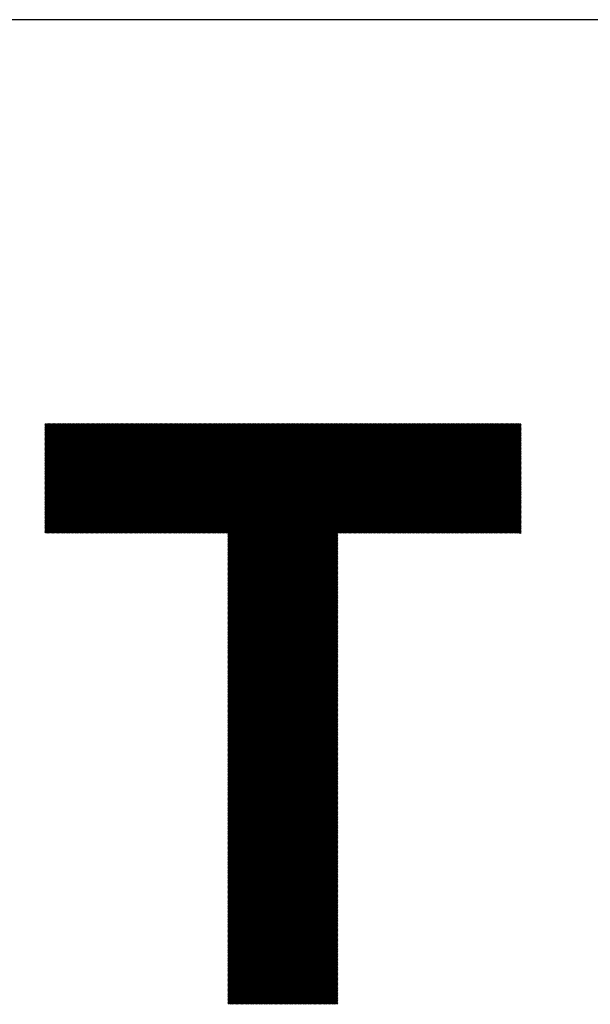
# Model space of a CAD drawing. Units: millimetres. Extents: x -213 to 207, y -172 to 158.
# Drawn here: x -178 to -159, y -137 to -104 of the extents above; entities that cross this region are included whole.
import ezdxf

# ---------------------------------------------------------------- set-up
doc = ezdxf.new("R2010")
doc.units = ezdxf.units.MM
for name, color, linetype, lineweight in [('CAXA0', 7, 'Continuous', 70), ('CAXA3', 7, 'Continuous', 25), ('CAXA5', 4, 'Continuous', 25)]:
    doc.layers.add(name, color=color, linetype=linetype, lineweight=lineweight)

# ---------------------------------------------------------------- blocks, each defined once
blk = doc.blocks.new('CAXBLOCK50')
at = {"layer": 'CAXA0', "color": 0, "linetype": 'Continuous', "lineweight": 25}
for p, q in [((-177.528, -121.074), (-173.878, -117.424)), ((-177.528, -121.032), (-173.92, -117.424)), ((-177.528, -120.99), (-173.962, -117.424)), ((-177.528, -120.948), (-174.003, -117.424)), ((-177.528, -120.907), (-174.045, -117.424)), ((-177.528, -120.865), (-174.087, -117.424)), ((-177.528, -120.823), (-174.129, -117.424)), ((-177.528, -120.781), (-174.171, -117.424)), ((-177.528, -120.739), (-174.213, -117.424)), ((-177.528, -120.697), (-174.255, -117.424)), ((-177.528, -120.655), (-174.297, -117.424)), ((-177.528, -120.613), (-174.339, -117.424)), ((-177.528, -120.571), (-174.381, -117.424)), ((-177.528, -120.529), (-174.423, -117.424)), ((-177.528, -120.487), (-174.464, -117.424)), ((-177.528, -120.446), (-174.506, -117.424)), ((-177.528, -120.404), (-174.548, -117.424)), ((-177.528, -120.362), (-174.59, -117.424)), ((-177.528, -120.32), (-174.632, -117.424)), ((-177.528, -120.278), (-174.674, -117.424)), ((-177.528, -120.236), (-174.716, -117.424)), ((-177.528, -120.194), (-174.758, -117.424)), ((-177.528, -120.152), (-174.8, -117.424)), ((-177.528, -120.11), (-174.842, -117.424)), ((-177.528, -120.068), (-174.884, -117.424)), ((-177.528, -120.026), (-174.925, -117.424)), ((-177.528, -119.985), (-174.967, -117.424)), ((-177.528, -119.943), (-175.009, -117.424)), ((-177.528, -119.901), (-175.051, -117.424)), ((-177.528, -119.859), (-175.093, -117.424)), ((-177.528, -119.817), (-175.135, -117.424)), ((-177.528, -119.775), (-175.177, -117.424)), ((-177.528, -119.733), (-175.219, -117.424)), ((-177.528, -119.691), (-175.261, -117.424)), ((-177.528, -119.649), (-175.303, -117.424)), ((-177.528, -119.607), (-175.345, -117.424)), ((-177.528, -119.565), (-175.386, -117.424)), ((-177.528, -119.524), (-175.428, -117.424)), ((-177.528, -119.482), (-175.47, -117.424)), ((-177.528, -119.44), (-175.512, -117.424)), ((-177.528, -119.398), (-175.554, -117.424)), ((-177.528, -119.356), (-175.596, -117.424)), ((-177.528, -119.314), (-175.638, -117.424)), ((-177.528, -119.272), (-175.68, -117.424)), ((-177.528, -119.23), (-175.722, -117.424)), ((-177.528, -119.188), (-175.764, -117.424)), ((-177.528, -119.146), (-175.806, -117.424)), ((-177.528, -119.104), (-175.848, -117.424)), ((-177.528, -119.062), (-175.889, -117.424)), ((-177.528, -119.021), (-175.931, -117.424)), ((-177.528, -118.979), (-175.973, -117.424)), ((-177.528, -118.937), (-176.015, -117.424)), ((-177.528, -118.895), (-176.057, -117.424)), ((-177.528, -118.853), (-176.099, -117.424)), ((-177.528, -118.811), (-176.141, -117.424)), ((-177.528, -118.769), (-176.183, -117.424)), ((-177.528, -118.727), (-176.225, -117.424)), ((-177.528, -118.685), (-176.267, -117.424)), ((-177.528, -118.643), (-176.309, -117.424)), ((-177.528, -118.601), (-176.35, -117.424)), ((-177.528, -118.56), (-176.392, -117.424)), ((-177.528, -118.518), (-176.434, -117.424)), ((-177.528, -118.476), (-176.476, -117.424)), ((-177.528, -118.434), (-176.518, -117.424)), ((-177.528, -118.392), (-176.56, -117.424)), ((-177.528, -118.35), (-176.602, -117.424)), ((-177.528, -118.308), (-176.644, -117.424)), ((-177.528, -118.266), (-176.686, -117.424)), ((-177.528, -118.224), (-176.728, -117.424)), ((-177.528, -118.182), (-176.77, -117.424)), ((-177.528, -118.14), (-176.811, -117.424)), ((-177.528, -118.099), (-176.853, -117.424)), ((-177.528, -118.057), (-176.895, -117.424)), ((-177.528, -118.015), (-176.937, -117.424)), ((-177.528, -117.973), (-176.979, -117.424)), ((-177.528, -117.931), (-177.021, -117.424)), ((-177.528, -117.889), (-177.063, -117.424)), ((-177.528, -117.847), (-177.105, -117.424)), ((-177.528, -117.805), (-177.147, -117.424)), ((-177.528, -117.763), (-177.189, -117.424)), ((-177.528, -117.721), (-177.231, -117.424)), ((-177.528, -117.679), (-177.272, -117.424)), ((-177.528, -117.638), (-177.314, -117.424)), ((-177.528, -117.596), (-177.356, -117.424)), ((-177.528, -117.554), (-177.398, -117.424)), ((-177.528, -117.512), (-177.44, -117.424)), ((-177.528, -117.47), (-177.482, -117.424)), ((-177.528, -117.428), (-177.524, -117.424)), ((-177.496, -121.084), (-173.836, -117.424)), ((-177.454, -121.084), (-173.794, -117.424)), ((-177.412, -121.084), (-173.752, -117.424)), ((-177.37, -121.084), (-173.71, -117.424)), ((-177.328, -121.084), (-173.668, -117.424)), ((-177.286, -121.084), (-173.626, -117.424)), ((-177.245, -121.084), (-173.584, -117.424)), ((-177.203, -121.084), (-173.542, -117.424)), ((-177.161, -121.084), (-173.501, -117.424)), ((-177.119, -121.084), (-173.459, -117.424)), ((-177.077, -121.084), (-173.417, -117.424)), ((-177.035, -121.084), (-173.375, -117.424)), ((-176.993, -121.084), (-173.333, -117.424)), ((-176.951, -121.084), (-173.291, -117.424)), ((-176.909, -121.084), (-173.249, -117.424)), ((-176.867, -121.084), (-173.207, -117.424)), ((-176.825, -121.084), (-173.165, -117.424)), ((-176.784, -121.084), (-173.123, -117.424)), ((-176.742, -121.084), (-173.081, -117.424)), ((-176.7, -121.084), (-173.039, -117.424)), ((-176.658, -121.084), (-172.998, -117.424)), ((-176.616, -121.084), (-172.956, -117.424)), ((-176.574, -121.084), (-172.914, -117.424)), ((-176.532, -121.084), (-172.872, -117.424)), ((-176.49, -121.084), (-172.83, -117.424)), ((-176.448, -121.084), (-172.788, -117.424)), ((-176.406, -121.084), (-172.746, -117.424)), ((-176.364, -121.084), (-172.704, -117.424)), ((-176.322, -121.084), (-172.662, -117.424)), ((-176.281, -121.084), (-172.62, -117.424)), ((-176.239, -121.084), (-172.578, -117.424)), ((-176.197, -121.084), (-172.537, -117.424)), ((-176.155, -121.084), (-172.495, -117.424)), ((-176.113, -121.084), (-172.453, -117.424)), ((-176.071, -121.084), (-172.411, -117.424)), ((-176.029, -121.084), (-172.369, -117.424)), ((-175.987, -121.084), (-172.327, -117.424)), ((-175.945, -121.084), (-172.285, -117.424)), ((-175.903, -121.084), (-172.243, -117.424)), ((-175.861, -121.084), (-172.201, -117.424)), ((-175.82, -121.084), (-172.159, -117.424)), ((-175.778, -121.084), (-172.117, -117.424)), ((-175.736, -121.084), (-172.076, -117.424)), ((-175.694, -121.084), (-172.034, -117.424)), ((-175.652, -121.084), (-171.992, -117.424)), ((-175.61, -121.084), (-171.95, -117.424)), ((-175.568, -121.084), (-171.908, -117.424)), ((-175.526, -121.084), (-171.866, -117.424)), ((-175.484, -121.084), (-171.824, -117.424)), ((-175.442, -121.084), (-171.782, -117.424)), ((-175.4, -121.084), (-171.74, -117.424)), ((-175.359, -121.084), (-171.698, -117.424)), ((-175.317, -121.084), (-171.656, -117.424)), ((-175.275, -121.084), (-171.615, -117.424)), ((-175.233, -121.084), (-171.573, -117.424)), ((-175.191, -121.084), (-171.531, -117.424)), ((-175.149, -121.084), (-171.489, -117.424)), ((-175.107, -121.084), (-171.447, -117.424)), ((-175.065, -121.084), (-171.405, -117.424)), ((-175.023, -121.084), (-171.363, -117.424)), ((-174.981, -121.084), (-171.321, -117.424)), ((-174.939, -121.084), (-171.279, -117.424)), ((-174.898, -121.084), (-171.237, -117.424)), ((-174.856, -121.084), (-171.195, -117.424)), ((-174.814, -121.084), (-171.154, -117.424)), ((-174.772, -121.084), (-171.112, -117.424)), ((-174.73, -121.084), (-171.07, -117.424)), ((-174.688, -121.084), (-171.028, -117.424)), ((-174.646, -121.084), (-170.986, -117.424)), ((-174.604, -121.084), (-170.944, -117.424)), ((-174.562, -121.084), (-170.902, -117.424)), ((-174.52, -121.084), (-170.86, -117.424)), ((-174.478, -121.084), (-170.818, -117.424)), ((-174.436, -121.084), (-170.776, -117.424)), ((-174.395, -121.084), (-170.734, -117.424)), ((-174.353, -121.084), (-170.692, -117.424)), ((-174.311, -121.084), (-170.651, -117.424)), ((-174.269, -121.084), (-170.609, -117.424)), ((-174.227, -121.084), (-170.567, -117.424)), ((-174.185, -121.084), (-170.525, -117.424)), ((-174.143, -121.084), (-170.483, -117.424)), ((-174.101, -121.084), (-170.441, -117.424)), ((-174.059, -121.084), (-170.399, -117.424)), ((-174.017, -121.084), (-170.357, -117.424)), ((-173.975, -121.084), (-170.315, -117.424)), ((-173.934, -121.084), (-170.273, -117.424)), ((-173.892, -121.084), (-170.231, -117.424)), ((-173.85, -121.084), (-170.19, -117.424)), ((-173.808, -121.084), (-170.148, -117.424)), ((-173.766, -121.084), (-170.106, -117.424)), ((-173.724, -121.084), (-170.064, -117.424)), ((-173.682, -121.084), (-170.022, -117.424)), ((-173.64, -121.084), (-169.98, -117.424)), ((-173.598, -121.084), (-169.938, -117.424)), ((-173.556, -121.084), (-169.896, -117.424)), ((-173.514, -121.084), (-169.854, -117.424)), ((-173.473, -121.084), (-169.812, -117.424)), ((-173.431, -121.084), (-169.77, -117.424)), ((-173.389, -121.084), (-169.729, -117.424)), ((-173.347, -121.084), (-169.687, -117.424)), ((-173.305, -121.084), (-169.645, -117.424)), ((-173.263, -121.084), (-169.603, -117.424)), ((-173.221, -121.084), (-169.561, -117.424)), ((-173.179, -121.084), (-169.519, -117.424)), ((-173.137, -121.084), (-169.477, -117.424)), ((-173.095, -121.084), (-169.435, -117.424)), ((-173.053, -121.084), (-169.393, -117.424)), ((-173.012, -121.084), (-169.351, -117.424)), ((-172.97, -121.084), (-169.309, -117.424)), ((-172.928, -121.084), (-169.268, -117.424)), ((-172.886, -121.084), (-169.226, -117.424)), ((-172.844, -121.084), (-169.184, -117.424)), ((-172.802, -121.084), (-169.142, -117.424)), ((-172.76, -121.084), (-169.1, -117.424)), ((-172.718, -121.084), (-169.058, -117.424)), ((-172.676, -121.084), (-169.016, -117.424)), ((-172.634, -121.084), (-168.974, -117.424)), ((-172.592, -121.084), (-168.932, -117.424)), ((-172.551, -121.084), (-168.89, -117.424)), ((-172.509, -121.084), (-168.848, -117.424)), ((-172.467, -121.084), (-168.807, -117.424)), ((-172.425, -121.084), (-168.765, -117.424)), ((-172.383, -121.084), (-168.723, -117.424)), ((-172.341, -121.084), (-168.681, -117.424)), ((-172.299, -121.084), (-168.639, -117.424)), ((-172.257, -121.084), (-168.597, -117.424)), ((-172.215, -121.084), (-168.555, -117.424)), ((-172.173, -121.084), (-168.513, -117.424)), ((-172.131, -121.084), (-168.471, -117.424)), ((-172.089, -121.084), (-168.429, -117.424)), ((-172.048, -121.084), (-168.387, -117.424)), ((-172.006, -121.084), (-168.345, -117.424)), ((-171.964, -121.084), (-168.304, -117.424)), ((-171.922, -121.084), (-168.262, -117.424)), ((-171.88, -121.084), (-168.22, -117.424)), ((-171.838, -121.084), (-168.178, -117.424)), ((-171.796, -121.084), (-168.136, -117.424)), ((-171.754, -121.084), (-168.094, -117.424)), ((-171.712, -121.084), (-168.052, -117.424)), ((-171.67, -121.084), (-168.01, -117.424)), ((-171.628, -121.084), (-167.968, -117.424)), ((-171.587, -121.084), (-167.926, -117.424)), ((-171.545, -121.084), (-167.884, -117.424)), ((-171.503, -121.084), (-167.843, -117.424)), ((-171.461, -121.084), (-167.801, -117.424)), ((-171.428, -124.739), (-164.112, -117.424)), ((-171.428, -124.697), (-164.154, -117.424)), ((-171.428, -124.655), (-164.196, -117.424)), ((-171.428, -124.613), (-164.238, -117.424)), ((-171.428, -124.571), (-164.28, -117.424)), ((-171.428, -124.53), (-164.322, -117.424)), ((-171.428, -124.488), (-164.364, -117.424)), ((-171.428, -124.446), (-164.406, -117.424)), ((-171.428, -124.404), (-164.448, -117.424)), ((-171.428, -124.362), (-164.49, -117.424)), ((-171.428, -124.32), (-164.532, -117.424)), ((-171.428, -124.278), (-164.574, -117.424)), ((-171.428, -124.236), (-164.615, -117.424)), ((-171.428, -124.194), (-164.657, -117.424)), ((-171.428, -124.152), (-164.699, -117.424)), ((-171.428, -124.11), (-164.741, -117.424)), ((-171.428, -124.069), (-164.783, -117.424)), ((-171.428, -124.027), (-164.825, -117.424)), ((-171.428, -123.985), (-164.867, -117.424)), ((-171.428, -123.943), (-164.909, -117.424)), ((-171.428, -123.901), (-164.951, -117.424)), ((-171.428, -123.859), (-164.993, -117.424)), ((-171.428, -123.817), (-165.035, -117.424)), ((-171.428, -123.775), (-165.076, -117.424)), ((-171.428, -123.733), (-165.118, -117.424)), ((-171.428, -123.691), (-165.16, -117.424)), ((-171.428, -123.649), (-165.202, -117.424)), ((-171.428, -123.608), (-165.244, -117.424)), ((-171.428, -123.566), (-165.286, -117.424)), ((-171.428, -123.524), (-165.328, -117.424)), ((-171.428, -123.482), (-165.37, -117.424)), ((-171.428, -123.44), (-165.412, -117.424)), ((-171.428, -123.398), (-165.454, -117.424)), ((-171.428, -123.356), (-165.496, -117.424)), ((-171.428, -123.314), (-165.537, -117.424)), ((-171.428, -123.272), (-165.579, -117.424)), ((-171.428, -123.23), (-165.621, -117.424)), ((-171.428, -123.188), (-165.663, -117.424)), ((-171.428, -123.146), (-165.705, -117.424)), ((-171.428, -123.105), (-165.747, -117.424)), ((-171.428, -123.063), (-165.789, -117.424)), ((-171.428, -123.021), (-165.831, -117.424)), ((-171.428, -122.979), (-165.873, -117.424)), ((-171.428, -122.937), (-165.915, -117.424)), ((-171.428, -122.895), (-165.957, -117.424)), ((-171.428, -122.853), (-165.998, -117.424)), ((-171.428, -122.811), (-166.04, -117.424)), ((-171.428, -122.769), (-166.082, -117.424)), ((-171.428, -122.727), (-166.124, -117.424)), ((-171.428, -122.685), (-166.166, -117.424)), ((-171.428, -122.644), (-166.208, -117.424)), ((-171.428, -122.602), (-166.25, -117.424)), ((-171.428, -122.56), (-166.292, -117.424)), ((-171.428, -122.518), (-166.334, -117.424)), ((-171.428, -122.476), (-166.376, -117.424)), ((-171.428, -122.434), (-166.418, -117.424)), ((-171.428, -122.392), (-166.459, -117.424)), ((-171.428, -122.35), (-166.501, -117.424)), ((-171.428, -122.308), (-166.543, -117.424)), ((-171.428, -122.266), (-166.585, -117.424)), ((-171.428, -122.224), (-166.627, -117.424)), ((-171.428, -122.183), (-166.669, -117.424)), ((-171.428, -122.141), (-166.711, -117.424)), ((-171.428, -122.099), (-166.753, -117.424)), ((-171.428, -122.057), (-166.795, -117.424)), ((-171.428, -122.015), (-166.837, -117.424)), ((-171.428, -121.973), (-166.879, -117.424)), ((-171.428, -121.931), (-166.921, -117.424)), ((-171.428, -121.889), (-166.962, -117.424)), ((-171.428, -121.847), (-167.004, -117.424)), ((-171.428, -121.805), (-167.046, -117.424)), ((-171.428, -121.763), (-167.088, -117.424)), ((-171.428, -121.722), (-167.13, -117.424)), ((-171.428, -121.68), (-167.172, -117.424)), ((-171.428, -121.638), (-167.214, -117.424)), ((-171.428, -121.596), (-167.256, -117.424)), ((-171.428, -121.554), (-167.298, -117.424)), ((-171.428, -121.512), (-167.34, -117.424)), ((-171.428, -121.47), (-167.382, -117.424)), ((-171.428, -121.428), (-167.423, -117.424)), ((-171.428, -121.386), (-167.465, -117.424)), ((-171.428, -121.344), (-167.507, -117.424)), ((-171.428, -121.302), (-167.549, -117.424)), ((-171.428, -121.261), (-167.591, -117.424)), ((-171.428, -121.219), (-167.633, -117.424)), ((-171.428, -121.177), (-167.675, -117.424)), ((-171.428, -121.135), (-167.717, -117.424)), ((-171.428, -121.093), (-167.759, -117.424)), ((-167.731, -121.084), (-164.071, -117.424)), ((-167.689, -121.084), (-164.029, -117.424)), ((-167.647, -121.084), (-163.987, -117.424)), ((-167.605, -121.084), (-163.945, -117.424)), ((-167.563, -121.084), (-163.903, -117.424)), ((-167.521, -121.084), (-163.861, -117.424)), ((-167.479, -121.084), (-163.819, -117.424)), ((-167.437, -121.084), (-163.777, -117.424)), ((-167.395, -121.084), (-163.735, -117.424)), ((-167.354, -121.084), (-163.693, -117.424)), ((-167.312, -121.084), (-163.651, -117.424)), ((-167.27, -121.084), (-163.61, -117.424)), ((-167.228, -121.084), (-163.568, -117.424)), ((-167.186, -121.084), (-163.526, -117.424)), ((-167.144, -121.084), (-163.484, -117.424)), ((-167.102, -121.084), (-163.442, -117.424)), ((-167.06, -121.084), (-163.4, -117.424)), ((-167.018, -121.084), (-163.358, -117.424)), ((-166.976, -121.084), (-163.316, -117.424)), ((-166.934, -121.084), (-163.274, -117.424)), ((-166.893, -121.084), (-163.232, -117.424)), ((-166.851, -121.084), (-163.19, -117.424)), ((-166.809, -121.084), (-163.149, -117.424)), ((-166.767, -121.084), (-163.107, -117.424)), ((-166.725, -121.084), (-163.065, -117.424)), ((-166.683, -121.084), (-163.023, -117.424)), ((-166.641, -121.084), (-162.981, -117.424)), ((-166.599, -121.084), (-162.939, -117.424)), ((-166.557, -121.084), (-162.897, -117.424)), ((-166.515, -121.084), (-162.855, -117.424)), ((-166.473, -121.084), (-162.813, -117.424)), ((-166.432, -121.084), (-162.771, -117.424)), ((-166.39, -121.084), (-162.729, -117.424)), ((-166.348, -121.084), (-162.688, -117.424)), ((-166.306, -121.084), (-162.646, -117.424)), ((-166.264, -121.084), (-162.604, -117.424)), ((-166.222, -121.084), (-162.562, -117.424)), ((-166.18, -121.084), (-162.52, -117.424)), ((-166.138, -121.084), (-162.478, -117.424)), ((-166.096, -121.084), (-162.436, -117.424)), ((-166.054, -121.084), (-162.394, -117.424)), ((-166.012, -121.084), (-162.352, -117.424)), ((-165.971, -121.084), (-162.31, -117.424)), ((-165.929, -121.084), (-162.268, -117.424)), ((-165.887, -121.084), (-162.227, -117.424)), ((-165.845, -121.084), (-162.185, -117.424)), ((-165.803, -121.084), (-162.143, -117.424)), ((-165.761, -121.084), (-162.101, -117.424)), ((-165.719, -121.084), (-162.059, -117.424)), ((-165.677, -121.084), (-162.017, -117.424)), ((-165.635, -121.084), (-161.975, -117.424)), ((-165.593, -121.084), (-161.933, -117.424)), ((-165.551, -121.084), (-161.891, -117.424)), ((-165.51, -121.084), (-161.849, -117.424)), ((-165.468, -121.084), (-161.807, -117.424)), ((-165.426, -121.084), (-161.765, -117.424)), ((-165.384, -121.084), (-161.724, -117.424)), ((-165.342, -121.084), (-161.682, -117.424)), ((-165.3, -121.084), (-161.667, -117.451)), ((-165.258, -121.084), (-161.667, -117.493)), ((-165.216, -121.084), (-161.667, -117.535)), ((-165.174, -121.084), (-161.667, -117.577)), ((-165.132, -121.084), (-161.667, -117.619)), ((-165.09, -121.084), (-161.667, -117.661)), ((-165.048, -121.084), (-161.667, -117.703)), ((-165.007, -121.084), (-161.667, -117.745)), ((-164.965, -121.084), (-161.667, -117.787)), ((-164.923, -121.084), (-161.667, -117.829)), ((-164.881, -121.084), (-161.667, -117.87)), ((-164.839, -121.084), (-161.667, -117.912)), ((-164.797, -121.084), (-161.667, -117.954)), ((-164.755, -121.084), (-161.667, -117.996)), ((-164.713, -121.084), (-161.667, -118.038)), ((-164.671, -121.084), (-161.667, -118.08)), ((-164.629, -121.084), (-161.667, -118.122)), ((-164.587, -121.084), (-161.667, -118.164)), ((-164.546, -121.084), (-161.667, -118.206)), ((-164.504, -121.084), (-161.667, -118.248)), ((-164.462, -121.084), (-161.667, -118.29)), ((-164.42, -121.084), (-161.667, -118.331)), ((-164.378, -121.084), (-161.667, -118.373)), ((-164.336, -121.084), (-161.667, -118.415)), ((-164.294, -121.084), (-161.667, -118.457)), ((-164.252, -121.084), (-161.667, -118.499)), ((-164.21, -121.084), (-161.667, -118.541)), ((-164.168, -121.084), (-161.667, -118.583)), ((-164.126, -121.084), (-161.667, -118.625)), ((-164.085, -121.084), (-161.667, -118.667)), ((-164.043, -121.084), (-161.667, -118.709)), ((-164.001, -121.084), (-161.667, -118.751)), ((-163.959, -121.084), (-161.667, -118.792)), ((-163.917, -121.084), (-161.667, -118.834)), ((-163.875, -121.084), (-161.667, -118.876)), ((-163.833, -121.084), (-161.667, -118.918)), ((-163.791, -121.084), (-161.667, -118.96)), ((-163.749, -121.084), (-161.667, -119.002)), ((-163.707, -121.084), (-161.667, -119.044)), ((-163.665, -121.084), (-161.667, -119.086)), ((-163.624, -121.084), (-161.667, -119.128)), ((-163.582, -121.084), (-161.667, -119.17)), ((-163.54, -121.084), (-161.667, -119.212)), ((-163.498, -121.084), (-161.667, -119.253)), ((-163.456, -121.084), (-161.667, -119.295)), ((-163.414, -121.084), (-161.667, -119.337)), ((-163.372, -121.084), (-161.667, -119.379)), ((-163.33, -121.084), (-161.667, -119.421)), ((-163.288, -121.084), (-161.667, -119.463)), ((-163.246, -121.084), (-161.667, -119.505)), ((-163.204, -121.084), (-161.667, -119.547)), ((-163.163, -121.084), (-161.667, -119.589)), ((-163.121, -121.084), (-161.667, -119.631)), ((-163.079, -121.084), (-161.667, -119.673)), ((-163.037, -121.084), (-161.667, -119.715)), ((-162.995, -121.084), (-161.667, -119.756)), ((-162.953, -121.084), (-161.667, -119.798)), ((-162.911, -121.084), (-161.667, -119.84)), ((-162.869, -121.084), (-161.667, -119.882)), ((-162.827, -121.084), (-161.667, -119.924)), ((-162.785, -121.084), (-161.667, -119.966)), ((-162.743, -121.084), (-161.667, -120.008)), ((-162.701, -121.084), (-161.667, -120.05)), ((-162.66, -121.084), (-161.667, -120.092)), ((-162.618, -121.084), (-161.667, -120.134)), ((-162.576, -121.084), (-161.667, -120.176)), ((-162.534, -121.084), (-161.667, -120.217)), ((-162.492, -121.084), (-161.667, -120.259)), ((-162.45, -121.084), (-161.667, -120.301)), ((-162.408, -121.084), (-161.667, -120.343)), ((-162.366, -121.084), (-161.667, -120.385)), ((-162.324, -121.084), (-161.667, -120.427)), ((-162.282, -121.084), (-161.667, -120.469)), ((-162.24, -121.084), (-161.667, -120.511)), ((-162.199, -121.084), (-161.667, -120.553)), ((-162.157, -121.084), (-161.667, -120.595)), ((-162.115, -121.084), (-161.667, -120.637)), ((-162.073, -121.084), (-161.667, -120.678)), ((-162.031, -121.084), (-161.667, -120.72)), ((-161.989, -121.084), (-161.667, -120.762)), ((-161.947, -121.084), (-161.667, -120.804)), ((-171.428, -124.781), (-167.767, -121.121)), ((-161.905, -121.084), (-161.667, -120.846)), ((-161.863, -121.084), (-161.667, -120.888)), ((-161.821, -121.084), (-161.667, -120.93)), ((-161.779, -121.084), (-161.667, -120.972)), ((-161.738, -121.084), (-161.667, -121.014)), ((-161.696, -121.084), (-161.667, -121.056)), ((-171.428, -124.823), (-167.767, -121.163)), ((-171.428, -124.865), (-167.767, -121.205)), ((-171.428, -124.907), (-167.767, -121.247)), ((-171.428, -124.949), (-167.767, -121.288)), ((-171.428, -124.991), (-167.767, -121.33)), ((-171.428, -125.032), (-167.767, -121.372)), ((-171.428, -125.074), (-167.767, -121.414)), ((-171.428, -125.116), (-167.767, -121.456)), ((-171.428, -125.158), (-167.767, -121.498)), ((-171.428, -125.2), (-167.767, -121.54)), ((-171.428, -125.242), (-167.767, -121.582)), ((-171.428, -125.284), (-167.767, -121.624)), ((-171.428, -125.326), (-167.767, -121.666)), ((-171.428, -125.368), (-167.767, -121.708)), ((-171.428, -125.41), (-167.767, -121.749)), ((-171.428, -125.452), (-167.767, -121.791)), ((-171.428, -125.493), (-167.767, -121.833)), ((-171.428, -125.535), (-167.767, -121.875)), ((-171.428, -125.577), (-167.767, -121.917)), ((-171.428, -125.619), (-167.767, -121.959)), ((-171.428, -125.661), (-167.767, -122.001)), ((-171.428, -125.703), (-167.767, -122.043)), ((-171.428, -125.745), (-167.767, -122.085)), ((-171.428, -125.787), (-167.767, -122.127)), ((-171.428, -125.829), (-167.767, -122.169)), ((-171.428, -125.871), (-167.767, -122.21)), ((-171.428, -125.913), (-167.767, -122.252)), ((-171.428, -125.955), (-167.767, -122.294)), ((-171.428, -125.996), (-167.767, -122.336)), ((-171.428, -126.038), (-167.767, -122.378)), ((-171.428, -126.08), (-167.767, -122.42)), ((-171.428, -126.122), (-167.767, -122.462)), ((-171.428, -126.164), (-167.767, -122.504)), ((-171.428, -126.206), (-167.767, -122.546)), ((-171.428, -126.248), (-167.767, -122.588)), ((-171.428, -126.29), (-167.767, -122.63)), ((-171.428, -126.332), (-167.767, -122.672)), ((-171.428, -126.374), (-167.767, -122.713)), ((-171.428, -126.416), (-167.767, -122.755)), ((-171.428, -126.457), (-167.767, -122.797)), ((-171.428, -126.499), (-167.767, -122.839)), ((-171.428, -126.541), (-167.767, -122.881)), ((-171.428, -126.583), (-167.767, -122.923)), ((-171.428, -126.625), (-167.767, -122.965)), ((-171.428, -126.667), (-167.767, -123.007)), ((-171.428, -126.709), (-167.767, -123.049)), ((-171.428, -126.751), (-167.767, -123.091)), ((-171.428, -126.793), (-167.767, -123.133)), ((-171.428, -126.835), (-167.767, -123.174)), ((-171.428, -126.877), (-167.767, -123.216)), ((-171.428, -126.918), (-167.767, -123.258)), ((-171.428, -126.96), (-167.767, -123.3)), ((-171.428, -127.002), (-167.767, -123.342)), ((-171.428, -127.044), (-167.767, -123.384)), ((-171.428, -127.086), (-167.767, -123.426)), ((-171.428, -127.128), (-167.767, -123.468)), ((-171.428, -127.17), (-167.767, -123.51)), ((-171.428, -127.212), (-167.767, -123.552)), ((-171.428, -127.254), (-167.767, -123.594)), ((-171.428, -127.296), (-167.767, -123.635)), ((-171.428, -127.338), (-167.767, -123.677)), ((-171.428, -127.379), (-167.767, -123.719)), ((-171.428, -127.421), (-167.767, -123.761)), ((-171.428, -127.463), (-167.767, -123.803)), ((-171.428, -127.505), (-167.767, -123.845)), ((-171.428, -127.547), (-167.767, -123.887)), ((-171.428, -127.589), (-167.767, -123.929)), ((-171.428, -127.631), (-167.767, -123.971)), ((-171.428, -127.673), (-167.767, -124.013)), ((-171.428, -127.715), (-167.767, -124.055)), ((-171.428, -127.757), (-167.767, -124.096)), ((-171.428, -127.799), (-167.767, -124.138)), ((-171.428, -127.84), (-167.767, -124.18)), ((-171.428, -127.882), (-167.767, -124.222)), ((-171.428, -127.924), (-167.767, -124.264)), ((-171.428, -127.966), (-167.767, -124.306)), ((-171.428, -128.008), (-167.767, -124.348)), ((-171.428, -128.05), (-167.767, -124.39)), ((-171.428, -128.092), (-167.767, -124.432)), ((-171.428, -128.134), (-167.767, -124.474)), ((-171.428, -128.176), (-167.767, -124.516)), ((-171.428, -128.218), (-167.767, -124.557)), ((-171.428, -128.26), (-167.767, -124.599)), ((-171.428, -128.302), (-167.767, -124.641)), ((-171.428, -128.343), (-167.767, -124.683)), ((-171.428, -128.385), (-167.767, -124.725)), ((-171.428, -128.427), (-167.767, -124.767)), ((-171.428, -128.469), (-167.767, -124.809)), ((-171.428, -128.511), (-167.767, -124.851)), ((-171.428, -128.553), (-167.767, -124.893)), ((-171.428, -128.595), (-167.767, -124.935)), ((-171.428, -128.637), (-167.767, -124.977)), ((-171.428, -128.679), (-167.767, -125.019)), ((-171.428, -128.721), (-167.767, -125.06)), ((-171.428, -128.763), (-167.767, -125.102)), ((-171.428, -128.804), (-167.767, -125.144)), ((-171.428, -128.846), (-167.767, -125.186)), ((-171.428, -128.888), (-167.767, -125.228)), ((-171.428, -128.93), (-167.767, -125.27)), ((-171.428, -128.972), (-167.767, -125.312)), ((-171.428, -129.014), (-167.767, -125.354)), ((-171.428, -129.056), (-167.767, -125.396)), ((-171.428, -129.098), (-167.767, -125.438)), ((-171.428, -129.14), (-167.767, -125.48)), ((-171.428, -129.182), (-167.767, -125.521)), ((-171.428, -129.224), (-167.767, -125.563)), ((-171.428, -129.265), (-167.767, -125.605)), ((-171.428, -129.307), (-167.767, -125.647)), ((-171.428, -129.349), (-167.767, -125.689)), ((-171.428, -129.391), (-167.767, -125.731)), ((-171.428, -129.433), (-167.767, -125.773)), ((-171.428, -129.475), (-167.767, -125.815)), ((-171.428, -129.517), (-167.767, -125.857)), ((-171.428, -129.559), (-167.767, -125.899)), ((-171.428, -129.601), (-167.767, -125.941)), ((-171.428, -129.643), (-167.767, -125.982)), ((-171.428, -129.685), (-167.767, -126.024)), ((-171.428, -129.726), (-167.767, -126.066)), ((-171.428, -129.768), (-167.767, -126.108)), ((-171.428, -129.81), (-167.767, -126.15)), ((-171.428, -129.852), (-167.767, -126.192)), ((-171.428, -129.894), (-167.767, -126.234)), ((-171.428, -129.936), (-167.767, -126.276)), ((-171.428, -129.978), (-167.767, -126.318)), ((-171.428, -130.02), (-167.767, -126.36)), ((-171.428, -130.062), (-167.767, -126.402)), ((-171.428, -130.104), (-167.767, -126.443)), ((-171.428, -130.146), (-167.767, -126.485)), ((-171.428, -130.187), (-167.767, -126.527)), ((-171.428, -130.229), (-167.767, -126.569)), ((-171.428, -130.271), (-167.767, -126.611)), ((-171.428, -130.313), (-167.767, -126.653)), ((-171.428, -130.355), (-167.767, -126.695)), ((-171.428, -130.397), (-167.767, -126.737)), ((-171.428, -130.439), (-167.767, -126.779)), ((-171.428, -130.481), (-167.767, -126.821)), ((-171.428, -130.523), (-167.767, -126.863)), ((-171.428, -130.565), (-167.767, -126.905)), ((-171.428, -130.607), (-167.767, -126.946)), ((-171.428, -130.649), (-167.767, -126.988)), ((-171.428, -130.69), (-167.767, -127.03)), ((-171.428, -130.732), (-167.767, -127.072)), ((-171.428, -130.774), (-167.767, -127.114)), ((-171.428, -130.816), (-167.767, -127.156)), ((-171.428, -130.858), (-167.767, -127.198)), ((-171.428, -130.9), (-167.767, -127.24)), ((-171.428, -130.942), (-167.767, -127.282)), ((-171.428, -130.984), (-167.767, -127.324)), ((-171.428, -131.026), (-167.767, -127.366)), ((-171.428, -131.068), (-167.767, -127.407)), ((-171.428, -131.11), (-167.767, -127.449)), ((-171.428, -131.151), (-167.767, -127.491)), ((-171.428, -131.193), (-167.767, -127.533)), ((-171.428, -131.235), (-167.767, -127.575)), ((-171.428, -131.277), (-167.767, -127.617)), ((-171.428, -131.319), (-167.767, -127.659)), ((-171.428, -131.361), (-167.767, -127.701)), ((-171.428, -131.403), (-167.767, -127.743)), ((-171.428, -131.445), (-167.767, -127.785)), ((-171.428, -131.487), (-167.767, -127.827)), ((-171.428, -131.529), (-167.767, -127.868)), ((-171.428, -131.571), (-167.767, -127.91)), ((-171.428, -131.612), (-167.767, -127.952)), ((-171.428, -131.654), (-167.767, -127.994)), ((-171.428, -131.696), (-167.767, -128.036)), ((-171.428, -131.738), (-167.767, -128.078)), ((-171.428, -131.78), (-167.767, -128.12)), ((-171.428, -131.822), (-167.767, -128.162)), ((-171.428, -131.864), (-167.767, -128.204)), ((-171.428, -131.906), (-167.767, -128.246)), ((-171.428, -131.948), (-167.767, -128.288)), ((-171.428, -131.99), (-167.767, -128.329)), ((-171.428, -132.032), (-167.767, -128.371)), ((-171.428, -132.073), (-167.767, -128.413)), ((-171.428, -132.115), (-167.767, -128.455)), ((-171.428, -132.157), (-167.767, -128.497)), ((-171.428, -132.199), (-167.767, -128.539)), ((-171.428, -132.241), (-167.767, -128.581)), ((-171.428, -132.283), (-167.767, -128.623)), ((-171.428, -132.325), (-167.767, -128.665)), ((-171.428, -132.367), (-167.767, -128.707)), ((-171.428, -132.409), (-167.767, -128.749)), ((-171.428, -132.451), (-167.767, -128.79)), ((-171.428, -132.493), (-167.767, -128.832)), ((-171.428, -132.534), (-167.767, -128.874)), ((-171.428, -132.576), (-167.767, -128.916)), ((-171.428, -132.618), (-167.767, -128.958)), ((-171.428, -132.66), (-167.767, -129)), ((-171.428, -132.702), (-167.767, -129.042)), ((-171.428, -132.744), (-167.767, -129.084)), ((-171.428, -132.786), (-167.767, -129.126)), ((-171.428, -132.828), (-167.767, -129.168)), ((-171.428, -132.87), (-167.767, -129.21)), ((-171.428, -132.912), (-167.767, -129.252)), ((-171.428, -132.954), (-167.767, -129.293)), ((-171.428, -132.996), (-167.767, -129.335)), ((-171.428, -133.037), (-167.767, -129.377)), ((-171.428, -133.079), (-167.767, -129.419)), ((-171.428, -133.121), (-167.767, -129.461)), ((-171.428, -133.163), (-167.767, -129.503)), ((-171.428, -133.205), (-167.767, -129.545)), ((-171.428, -133.247), (-167.767, -129.587)), ((-171.428, -133.289), (-167.767, -129.629)), ((-171.428, -133.331), (-167.767, -129.671)), ((-171.428, -133.373), (-167.767, -129.713)), ((-171.428, -133.415), (-167.767, -129.754)), ((-171.428, -133.457), (-167.767, -129.796)), ((-171.428, -133.498), (-167.767, -129.838)), ((-171.428, -133.54), (-167.767, -129.88)), ((-171.428, -133.582), (-167.767, -129.922)), ((-171.428, -133.624), (-167.767, -129.964)), ((-171.428, -133.666), (-167.767, -130.006)), ((-171.428, -133.708), (-167.767, -130.048)), ((-171.428, -133.75), (-167.767, -130.09)), ((-171.428, -133.792), (-167.767, -130.132)), ((-171.428, -133.834), (-167.767, -130.174)), ((-171.428, -133.876), (-167.767, -130.215)), ((-171.428, -133.918), (-167.767, -130.257)), ((-171.428, -133.959), (-167.767, -130.299)), ((-171.428, -134.001), (-167.767, -130.341)), ((-171.428, -134.043), (-167.767, -130.383)), ((-171.428, -134.085), (-167.767, -130.425)), ((-171.428, -134.127), (-167.767, -130.467)), ((-171.428, -134.169), (-167.767, -130.509)), ((-171.428, -134.211), (-167.767, -130.551)), ((-171.428, -134.253), (-167.767, -130.593)), ((-171.428, -134.295), (-167.767, -130.635)), ((-171.428, -134.337), (-167.767, -130.676)), ((-171.428, -134.379), (-167.767, -130.718)), ((-171.428, -134.42), (-167.767, -130.76)), ((-171.428, -134.462), (-167.767, -130.802)), ((-171.428, -134.504), (-167.767, -130.844)), ((-171.428, -134.546), (-167.767, -130.886)), ((-171.428, -134.588), (-167.767, -130.928)), ((-171.428, -134.63), (-167.767, -130.97)), ((-171.428, -134.672), (-167.767, -131.012)), ((-171.428, -134.714), (-167.767, -131.054)), ((-171.428, -134.756), (-167.767, -131.096)), ((-171.428, -134.798), (-167.767, -131.137)), ((-171.428, -134.84), (-167.767, -131.179)), ((-171.428, -134.882), (-167.767, -131.221)), ((-171.428, -134.923), (-167.767, -131.263)), ((-171.428, -134.965), (-167.767, -131.305)), ((-171.428, -135.007), (-167.767, -131.347)), ((-171.428, -135.049), (-167.767, -131.389)), ((-171.428, -135.091), (-167.767, -131.431)), ((-171.428, -135.133), (-167.767, -131.473)), ((-171.428, -135.175), (-167.767, -131.515)), ((-171.428, -135.217), (-167.767, -131.557)), ((-171.428, -135.259), (-167.767, -131.599)), ((-171.428, -135.301), (-167.767, -131.64)), ((-171.428, -135.343), (-167.767, -131.682)), ((-171.428, -135.384), (-167.767, -131.724)), ((-171.428, -135.426), (-167.767, -131.766)), ((-171.428, -135.468), (-167.767, -131.808)), ((-171.428, -135.51), (-167.767, -131.85)), ((-171.428, -135.552), (-167.767, -131.892)), ((-171.428, -135.594), (-167.767, -131.934)), ((-171.428, -135.636), (-167.767, -131.976)), ((-171.428, -135.678), (-167.767, -132.018)), ((-171.428, -135.72), (-167.767, -132.06)), ((-171.428, -135.762), (-167.767, -132.101)), ((-171.428, -135.804), (-167.767, -132.143)), ((-171.428, -135.845), (-167.767, -132.185)), ((-171.428, -135.887), (-167.767, -132.227)), ((-171.428, -135.929), (-167.767, -132.269)), ((-171.428, -135.971), (-167.767, -132.311)), ((-171.428, -136.013), (-167.767, -132.353)), ((-171.428, -136.055), (-167.767, -132.395)), ((-171.428, -136.097), (-167.767, -132.437)), ((-171.428, -136.139), (-167.767, -132.479)), ((-171.428, -136.181), (-167.767, -132.521)), ((-171.428, -136.223), (-167.767, -132.562)), ((-171.428, -136.265), (-167.767, -132.604)), ((-171.428, -136.306), (-167.767, -132.646)), ((-171.428, -136.348), (-167.767, -132.688)), ((-171.428, -136.39), (-167.767, -132.73)), ((-171.428, -136.432), (-167.767, -132.772)), ((-171.428, -136.474), (-167.767, -132.814)), ((-171.428, -136.516), (-167.767, -132.856)), ((-171.428, -136.558), (-167.767, -132.898)), ((-171.428, -136.6), (-167.767, -132.94)), ((-171.428, -136.642), (-167.767, -132.982)), ((-171.428, -136.684), (-167.767, -133.023)), ((-171.428, -136.726), (-167.767, -133.065)), ((-171.428, -136.767), (-167.767, -133.107)), ((-171.41, -136.792), (-167.767, -133.149)), ((-171.368, -136.792), (-167.767, -133.191)), ((-171.326, -136.792), (-167.767, -133.233)), ((-171.284, -136.792), (-167.767, -133.275)), ((-171.242, -136.792), (-167.767, -133.317)), ((-171.201, -136.792), (-167.767, -133.359)), ((-171.159, -136.792), (-167.767, -133.401)), ((-171.117, -136.792), (-167.767, -133.443)), ((-171.075, -136.792), (-167.767, -133.484)), ((-171.033, -136.792), (-167.767, -133.526)), ((-170.991, -136.792), (-167.767, -133.568)), ((-170.949, -136.792), (-167.767, -133.61)), ((-170.907, -136.792), (-167.767, -133.652)), ((-170.865, -136.792), (-167.767, -133.694)), ((-170.823, -136.792), (-167.767, -133.736)), ((-170.781, -136.792), (-167.767, -133.778)), ((-170.74, -136.792), (-167.767, -133.82)), ((-170.698, -136.792), (-167.767, -133.862)), ((-170.656, -136.792), (-167.767, -133.904)), ((-170.614, -136.792), (-167.767, -133.946)), ((-170.572, -136.792), (-167.767, -133.987)), ((-170.53, -136.792), (-167.767, -134.029)), ((-170.488, -136.792), (-167.767, -134.071)), ((-170.446, -136.792), (-167.767, -134.113)), ((-170.404, -136.792), (-167.767, -134.155)), ((-170.362, -136.792), (-167.767, -134.197)), ((-170.32, -136.792), (-167.767, -134.239)), ((-170.279, -136.792), (-167.767, -134.281)), ((-170.237, -136.792), (-167.767, -134.323)), ((-170.195, -136.792), (-167.767, -134.365)), ((-170.153, -136.792), (-167.767, -134.407)), ((-170.111, -136.792), (-167.767, -134.448)), ((-170.069, -136.792), (-167.767, -134.49)), ((-170.027, -136.792), (-167.767, -134.532)), ((-169.985, -136.792), (-167.767, -134.574)), ((-169.943, -136.792), (-167.767, -134.616)), ((-169.901, -136.792), (-167.767, -134.658)), ((-169.859, -136.792), (-167.767, -134.7)), ((-169.817, -136.792), (-167.767, -134.742)), ((-169.776, -136.792), (-167.767, -134.784)), ((-169.734, -136.792), (-167.767, -134.826)), ((-169.692, -136.792), (-167.767, -134.868)), ((-169.65, -136.792), (-167.767, -134.909)), ((-169.608, -136.792), (-167.767, -134.951)), ((-169.566, -136.792), (-167.767, -134.993)), ((-169.524, -136.792), (-167.767, -135.035)), ((-169.482, -136.792), (-167.767, -135.077)), ((-169.44, -136.792), (-167.767, -135.119)), ((-169.398, -136.792), (-167.767, -135.161)), ((-169.356, -136.792), (-167.767, -135.203)), ((-169.315, -136.792), (-167.767, -135.245)), ((-169.273, -136.792), (-167.767, -135.287)), ((-169.231, -136.792), (-167.767, -135.329)), ((-169.189, -136.792), (-167.767, -135.37)), ((-169.147, -136.792), (-167.767, -135.412)), ((-169.105, -136.792), (-167.767, -135.454)), ((-169.063, -136.792), (-167.767, -135.496)), ((-169.021, -136.792), (-167.767, -135.538)), ((-168.979, -136.792), (-167.767, -135.58)), ((-168.937, -136.792), (-167.767, -135.622)), ((-168.895, -136.792), (-167.767, -135.664)), ((-168.854, -136.792), (-167.767, -135.706)), ((-168.812, -136.792), (-167.767, -135.748)), ((-168.77, -136.792), (-167.767, -135.79)), ((-168.728, -136.792), (-167.767, -135.831)), ((-168.686, -136.792), (-167.767, -135.873)), ((-168.644, -136.792), (-167.767, -135.915)), ((-168.602, -136.792), (-167.767, -135.957)), ((-168.56, -136.792), (-167.767, -135.999)), ((-168.518, -136.792), (-167.767, -136.041)), ((-168.476, -136.792), (-167.767, -136.083)), ((-168.434, -136.792), (-167.767, -136.125)), ((-168.393, -136.792), (-167.767, -136.167)), ((-168.351, -136.792), (-167.767, -136.209)), ((-168.309, -136.792), (-167.767, -136.251)), ((-168.267, -136.792), (-167.767, -136.293)), ((-168.225, -136.792), (-167.767, -136.334)), ((-168.183, -136.792), (-167.767, -136.376)), ((-168.141, -136.792), (-167.767, -136.418)), ((-168.099, -136.792), (-167.767, -136.46)), ((-168.057, -136.792), (-167.767, -136.502)), ((-168.015, -136.792), (-167.767, -136.544)), ((-167.973, -136.792), (-167.767, -136.586)), ((-167.932, -136.792), (-167.767, -136.628)), ((-167.89, -136.792), (-167.767, -136.67)), ((-167.848, -136.792), (-167.767, -136.712)), ((-167.806, -136.792), (-167.767, -136.754))]:
    blk.add_line(p, q, dxfattribs=at)

msp = doc.modelspace()

# ---------------------------------------------------------------- linework, layer by layer
at = {"layer": 'CAXA3', "linetype": 'Continuous', "lineweight": 25}
msp.add_line((206.697, -103.96), (-213.303, -103.96), dxfattribs=at)

# ---------------------------------------------------------------- block references
at = {"layer": 'CAXA5', "color": 96}
msp.add_blockref('CAXBLOCK50', (0, 0), dxfattribs=at)

doc.saveas('drawing.dxf')
